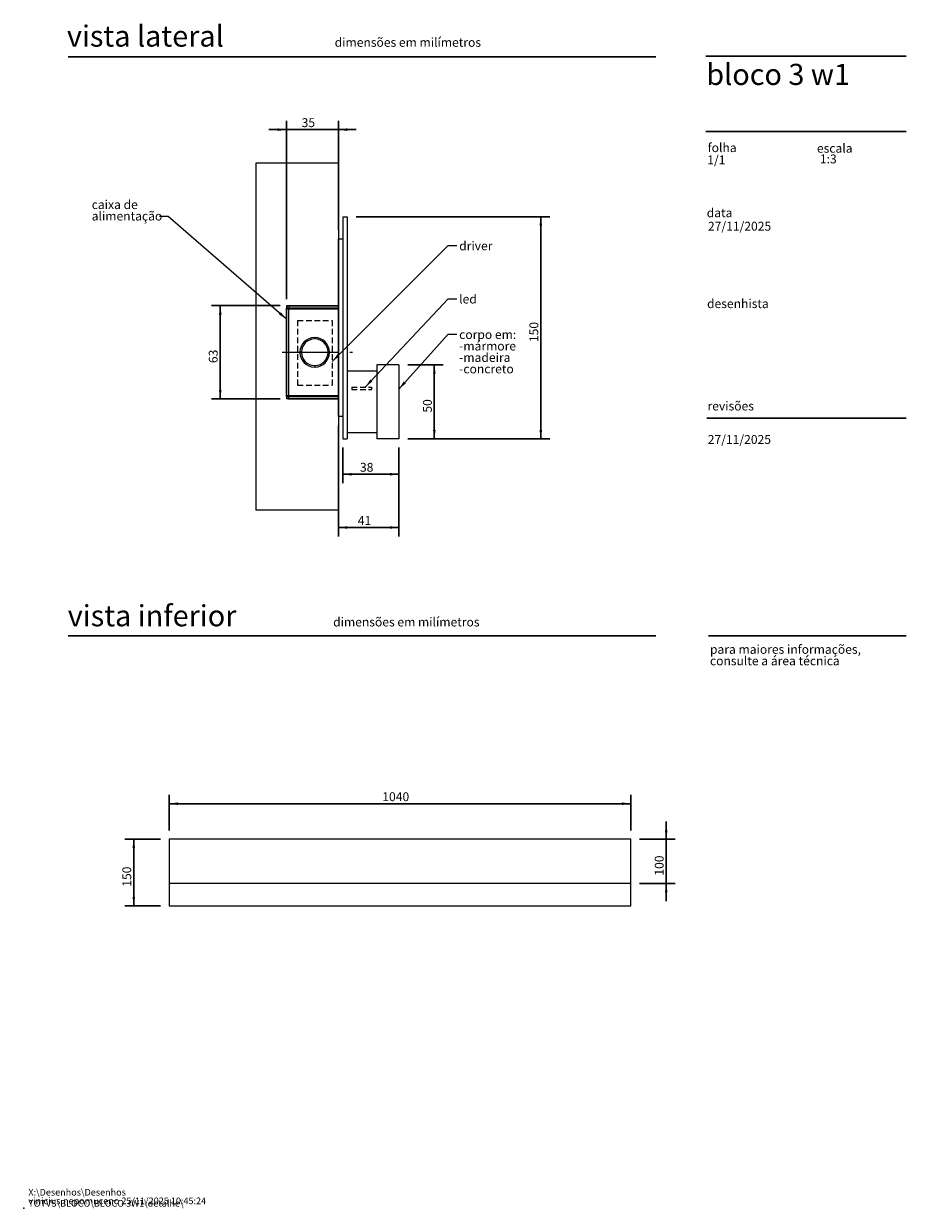
# Model space of a CAD drawing. Units: millimetres. Extents: x 0 to 199, y 0 to 267.
import ezdxf

# ---------------------------------------------------------------- set-up
doc = ezdxf.new("R2010")
doc.units = ezdxf.units.MM
doc.header["$PDSIZE"] = -1
doc.linetypes.add('CENTERX2', pattern=[20.32, 12.7, -2.54, 2.54, -2.54])
doc.linetypes.add('HIDDEN', pattern=[1.905, 1.27, -0.635])
doc.layers.add('04', color=7, linetype='Continuous', lineweight=30)
for name, color, linetype in [('LINHA', 7, 'Continuous'), ('SLD-0', 179, 'Continuous'), ('TRAÇO', 7, 'HIDDEN')]:
    doc.layers.add(name, color=color, linetype=linetype)
doc.styles.add('SLDTEXTSTYLE0', font='TXT', dxfattribs={"width": 0.605})
doc.styles.add('SLDTEXTSTYLE1', font='TXT', dxfattribs={"width": 0.638186})
doc.dimstyles.new('SLDDIMSTYLE0', dxfattribs={"dimtxt": 2, "dimasz": 2, "dimexe": 0, "dimexo": 0.0625, "dimgap": 0.5, "dimtad": 1, "dimdec": 0, "dimlfac": 3, "dimrnd": 1e-09, "dimzin": 12, "dimdsep": 46, "dimtxsty": 'SLDTEXTSTYLE0', "dimsah": 1, "dimcen": 0.09, "dimadec": 0, "dimazin": 3, "dimtfac": 1, "dimtdec": 0, "dimtofl": 0, "dimtmove": 0, "dimatfit": 3, "dimfxl": 0, "dimfrac": 2, "dimtolj": 1, "dimtzin": 12, "dimarcsym": 0})
doc.dimstyles.new('SLDDIMSTYLE1', dxfattribs={"dimtxt": 2, "dimasz": 2, "dimexe": 0, "dimexo": 0.0625, "dimgap": 0.5, "dimtad": 1, "dimdec": 1, "dimlfac": 3, "dimrnd": 1e-09, "dimzin": 12, "dimdsep": 46, "dimtxsty": 'SLDTEXTSTYLE0', "dimsah": 1, "dimcen": 0.09, "dimadec": 0, "dimazin": 3, "dimtfac": 1, "dimtdec": 1, "dimtofl": 0, "dimtmove": 0, "dimatfit": 3, "dimfxl": 0, "dimfrac": 2, "dimtolj": 1, "dimtzin": 12, "dimarcsym": 0})
doc.dimstyles.new('SLDDIMSTYLE2', dxfattribs={"dimtxt": 2, "dimasz": 2, "dimexe": 0, "dimexo": 0.0625, "dimgap": 0.5, "dimtad": 1, "dimdec": 1, "dimlfac": 3, "dimrnd": 1e-09, "dimzin": 12, "dimdsep": 46, "dimtxsty": 'SLDTEXTSTYLE0', "dimsah": 1, "dimcen": 0.09, "dimadec": 0, "dimazin": 3, "dimtfac": 1, "dimtdec": 1, "dimtmove": 0, "dimatfit": 0, "dimfxl": 0, "dimfrac": 2, "dimtolj": 1, "dimtzin": 12, "dimarcsym": 0})
doc.dimstyles.new('SLDDIMSTYLE3', dxfattribs={"dimtxt": 0, "dimasz": 2, "dimexe": 0, "dimexo": 0.0625, "dimgap": 0, "dimtad": 0, "dimtih": 1, "dimtoh": 1, "dimdec": 0, "dimrnd": 1e-09, "dimzin": 0, "dimdsep": 46, "dimtxsty": 'Standard', "dimsah": 1, "dimcen": 0.09, "dimadec": 0, "dimazin": 0, "dimtfac": 2, "dimtdec": 0, "dimtofl": 0, "dimtmove": 0, "dimatfit": 3, "dimfxl": 0, "dimfrac": 2, "dimtolj": 1, "dimtzin": 0, "dimarcsym": 0})
doc.dimstyles.new('SLDDIMSTYLE4', dxfattribs={"dimtxt": 2, "dimasz": 2, "dimexe": 0, "dimexo": 0.0625, "dimgap": 0.5, "dimtad": 1, "dimdec": 1, "dimlfac": 10, "dimrnd": 1e-09, "dimzin": 12, "dimdsep": 46, "dimtxsty": 'SLDTEXTSTYLE0', "dimsah": 1, "dimcen": 0.09, "dimadec": 0, "dimazin": 3, "dimtfac": 1, "dimtdec": 1, "dimtofl": 0, "dimtmove": 0, "dimatfit": 3, "dimfxl": 0, "dimfrac": 2, "dimtolj": 1, "dimtzin": 12, "dimarcsym": 0})
doc.dimstyles.new('SLDDIMSTYLE5', dxfattribs={"dimtxt": 2, "dimasz": 2, "dimexe": 0, "dimexo": 0.0625, "dimgap": 0.5, "dimtad": 1, "dimdec": 1, "dimlfac": 10, "dimrnd": 1e-09, "dimzin": 12, "dimdsep": 46, "dimtxsty": 'SLDTEXTSTYLE0', "dimsah": 1, "dimcen": 0.09, "dimadec": 0, "dimazin": 3, "dimtfac": 1, "dimtdec": 1, "dimtmove": 0, "dimatfit": 0, "dimfxl": 0, "dimfrac": 2, "dimtolj": 1, "dimtzin": 12, "dimarcsym": 0})

# ---------------------------------------------------------------- blocks, each defined once
blk = doc.blocks.new('SW_NOTE_0')
at = {"color": 0, "linetype": 'Continuous', "lineweight": 0, "char_height": 1.5, "attachment_point": 1, "style": 'SLDTEXTSTYLE0'}
for s, insert in [('X:\\\\Desenhos\\\\Desenhos TOTVS\\\\BLOCO\\\\BLOCO 3W1\\\\detalhe\\\\', (0, 1.93)), ('vinicius.nepomuceno 25/11/2025 10:45:24', (0, -0.01))]:
    blk.add_mtext(s, dxfattribs=dict(at, insert=insert))
blk = doc.blocks.new('SW_NOTE_1')
at = {"color": 0, "linetype": 'Continuous', "lineweight": 0, "char_height": 2, "attachment_point": 1, "style": 'SLDTEXTSTYLE1'}
for s, insert in [('para maiores informações,', (0, 2.58)), ('consulte a área técnica', (0, -0.01))]:
    blk.add_mtext(s, dxfattribs=dict(at, insert=insert))
blk = doc.blocks.new('_D')
at = {"layer": '04'}
for p, q in [((70.92, 176.39), (70.92, 151.39)), ((84.55, 171.39), (84.55, 151.39)), ((70.92, 153.39), (84.55, 153.39))]:
    blk.add_line(p, q, dxfattribs=at)
for points in [[(70.92, 153.39), (72.92, 153.09), (72.92, 153.69)], [(84.55, 153.39), (82.55, 153.69), (82.55, 153.09)]]:
    blk.add_solid(points, dxfattribs=at)
at = {"layer": '04', "insert": (75.29, 155.96, 0.03), "char_height": 2, "attachment_point": 1, "style": 'SLDTEXTSTYLE0'}
blk.add_mtext('41', dxfattribs=at)
blk = doc.blocks.new('_D_1')
at = {"layer": '04'}
for p, q in [((86.55, 190.05), (94.55, 190.05)), ((92.55, 190.05), (92.55, 173.39)), ((86.55, 173.39), (94.55, 173.39))]:
    blk.add_line(p, q, dxfattribs=at)
for points in [[(92.55, 190.05), (92.25, 188.05), (92.85, 188.05)], [(92.55, 173.39), (92.85, 175.39), (92.25, 175.39)]]:
    blk.add_solid(points, dxfattribs=at)
at = {"layer": '04', "insert": (89.98, 179.28, 0.03), "char_height": 2, "attachment_point": 1, "rotation": 90, "style": 'SLDTEXTSTYLE0'}
blk.add_mtext('50', dxfattribs=at)
blk = doc.blocks.new('_D_2')
at = {"layer": '04'}
for p, q in [((71.92, 171.39), (71.92, 163.39)), ((84.55, 171.39), (84.55, 163.39)), ((71.92, 165.39), (84.55, 165.39))]:
    blk.add_line(p, q, dxfattribs=at)
for points in [[(71.92, 165.39), (73.92, 165.09), (73.92, 165.69)], [(84.55, 165.39), (82.55, 165.69), (82.55, 165.09)]]:
    blk.add_solid(points, dxfattribs=at)
at = {"layer": '04', "insert": (75.79, 167.96, 0.03), "char_height": 2, "attachment_point": 1, "style": 'SLDTEXTSTYLE0'}
blk.add_mtext('38', dxfattribs=at)
blk = doc.blocks.new('_D_3')
at = {"layer": '04'}
for p, q in [((74.92, 223.39), (118.55, 223.39)), ((116.55, 173.39), (116.55, 223.39)), ((86.55, 173.39), (118.55, 173.39))]:
    blk.add_line(p, q, dxfattribs=at)
for points in [[(116.55, 223.39), (116.25, 221.39), (116.85, 221.39)], [(116.55, 173.39), (116.85, 175.39), (116.25, 175.39)]]:
    blk.add_solid(points, dxfattribs=at)
at = {"layer": '04', "insert": (113.98, 195.18, 0.03), "char_height": 2, "attachment_point": 1, "rotation": 90, "style": 'SLDTEXTSTYLE0'}
blk.add_mtext('150', dxfattribs=at)
blk = doc.blocks.new('_D_4')
at = {"layer": '04'}
for p, q in [((59.25, 243.06), (55.25, 243.06)), ((59.25, 204.85), (59.25, 245.06)), ((59.25, 243.06), (70.92, 243.06)), ((70.92, 220.39), (70.92, 245.06)), ((70.92, 243.06), (74.92, 243.06))]:
    blk.add_line(p, q, dxfattribs=at)
for points in [[(59.25, 243.06), (57.25, 243.36), (57.25, 242.76)], [(70.92, 243.06), (72.92, 242.76), (72.92, 243.36)]]:
    blk.add_solid(points, dxfattribs=at)
at = {"layer": '04', "insert": (62.64, 245.64, 0.03), "char_height": 2, "attachment_point": 1, "style": 'SLDTEXTSTYLE0'}
blk.add_mtext('35', dxfattribs=at)
blk = doc.blocks.new('_D_5')
at = {"layer": '04'}
for p, q in [((57.79, 203.39), (42.3, 203.39)), ((44.3, 182.39), (44.3, 203.39)), ((57.79, 182.39), (42.3, 182.39))]:
    blk.add_line(p, q, dxfattribs=at)
for points in [[(44.3, 203.39), (44, 201.39), (44.6, 201.39)], [(44.3, 182.39), (44.6, 184.39), (44, 184.39)]]:
    blk.add_solid(points, dxfattribs=at)
at = {"layer": '04', "insert": (41.72, 190.44, 0.03), "char_height": 2, "attachment_point": 1, "rotation": 90, "style": 'SLDTEXTSTYLE0'}
blk.add_mtext('63', dxfattribs=at)
blk = doc.blocks.new('SW_NOTE_2')
at = {"layer": '04', "color": 0, "char_height": 2, "attachment_point": 1, "style": 'SLDTEXTSTYLE0'}
for s, insert in [('corpo em:', (0.5, 0.88)), ('-mármore', (0.5, -1.71)), ('-madeira', (0.5, -4.29)), ('-concreto', (0.5, -6.87))]:
    blk.add_mtext(s, dxfattribs=dict(at, insert=insert))
blk = doc.blocks.new('SW_NOTE_3')
at = {"layer": '04', "color": 0, "char_height": 2, "attachment_point": 1, "style": 'SLDTEXTSTYLE0'}
for s, insert in [('caixa de', (-15.24, 3.71)), ('alimentação', (-15.24, 1.13))]:
    blk.add_mtext(s, dxfattribs=dict(at, insert=insert))
blk = doc.blocks.new('_D_6')
at = {"layer": '04'}
for p, q in [((32.81, 85.13), (32.81, 93.13)), ((136.81, 91.13), (32.81, 91.13)), ((136.81, 85.13), (136.81, 93.13))]:
    blk.add_line(p, q, dxfattribs=at)
for points in [[(32.81, 91.13), (34.81, 90.83), (34.81, 91.43)], [(136.81, 91.13), (134.81, 91.43), (134.81, 90.83)]]:
    blk.add_solid(points, dxfattribs=at)
at = {"layer": '04', "insert": (80.83, 93.71, -1.44), "char_height": 2, "attachment_point": 1, "style": 'SLDTEXTSTYLE0'}
blk.add_mtext('1040', dxfattribs=at)
blk = doc.blocks.new('_D_7')
at = {"layer": '04'}
for p, q in [((30.81, 83.13), (22.81, 83.13)), ((24.81, 83.13), (24.81, 68.13)), ((30.81, 68.13), (22.81, 68.13))]:
    blk.add_line(p, q, dxfattribs=at)
for points in [[(24.81, 83.13), (24.51, 81.13), (25.11, 81.13)], [(24.81, 68.13), (25.11, 70.13), (24.51, 70.13)]]:
    blk.add_solid(points, dxfattribs=at)
at = {"layer": '04', "insert": (22.23, 72.42, -1.43), "char_height": 2, "attachment_point": 1, "rotation": 90, "style": 'SLDTEXTSTYLE0'}
blk.add_mtext('150', dxfattribs=at)
blk = doc.blocks.new('_D_8')
at = {"layer": '04'}
for p, q in [((144.81, 83.13), (144.81, 87.13)), ((138.81, 83.13), (146.81, 83.13)), ((144.81, 73.13), (144.81, 83.13)), ((138.81, 73.13), (146.81, 73.13)), ((144.81, 73.13), (144.81, 69.13))]:
    blk.add_line(p, q, dxfattribs=at)
for points in [[(144.81, 83.13), (145.11, 85.13), (144.51, 85.13)], [(144.81, 73.13), (144.51, 71.13), (145.11, 71.13)]]:
    blk.add_solid(points, dxfattribs=at)
at = {"layer": '04', "insert": (142.23, 74.92, -1.43), "char_height": 2, "attachment_point": 1, "rotation": 90, "style": 'SLDTEXTSTYLE0'}
blk.add_mtext('100', dxfattribs=at)

msp = doc.modelspace()

# ---------------------------------------------------------------- hatches: boundary and pattern name
at = {"layer": 'LINHA'}
h = msp.add_hatch(dxfattribs=at)
h.set_pattern_fill('AR-CONC', scale=0.66667, style=0)
h.paths.add_polyline_path([(59.255, 182.387), (59.255, 203.387), (70.921, 203.387), (70.921, 235.515), (52.302, 235.515), (52.302, 157.266), (70.921, 157.266), (70.921, 182.387)], flags=0)

# ---------------------------------------------------------------- linework, layer by layer
at = {"color": 7, "linetype": 'Continuous', "lineweight": 15}
for p, q in [((71.921, 223.387), (71.921, 173.387)), ((71.921, 223.387), (72.921, 223.387)), ((72.921, 223.387), (72.921, 173.387)), ((71.921, 218.387), (70.921, 218.387)), ((70.921, 178.387), (70.921, 218.387)), ((59.788, 203.387), (59.788, 202.887)), ((59.788, 203.387), (70.921, 203.387)), ((59.255, 182.92), (59.255, 202.853)), ((59.755, 202.853), (59.255, 202.853)), ((59.788, 202.887), (59.755, 202.853)), ((59.755, 202.853), (59.788, 202.651)), ((59.788, 202.887), (70.921, 202.887)), ((59.788, 183.122), (59.788, 202.651)), ((59.788, 202.651), (70.921, 202.651)), ((65.505, 196.219), (65.505, 195.886)), ((65.671, 195.886), (65.671, 196.219)), ((62.589, 192.97), (62.256, 192.97)), ((62.256, 192.803), (62.589, 192.803)), ((68.92, 192.97), (68.587, 192.97)), ((68.587, 192.803), (68.92, 192.803)), ((65.505, 189.888), (65.505, 189.554)), ((65.671, 189.554), (65.671, 189.888)), ((84.555, 190.053), (79.555, 190.053)), ((79.555, 190.053), (79.555, 173.387)), ((84.555, 190.053), (84.555, 173.387)), ((72.921, 188.72), (79.555, 188.72)), ((59.755, 182.92), (59.255, 182.92)), ((59.788, 183.122), (59.755, 182.92)), ((59.755, 182.92), (59.788, 182.887)), ((59.788, 183.122), (70.921, 183.122)), ((59.788, 182.387), (59.788, 182.887)), ((59.788, 182.887), (70.921, 182.887)), ((59.788, 182.387), (70.921, 182.387)), ((71.921, 178.387), (70.921, 178.387)), ((79.555, 174.72), (72.921, 174.72)), ((71.921, 173.387), (72.921, 173.387)), ((84.555, 173.387), (79.555, 173.387)), ((136.807, 83.131), (32.807, 83.131)), ((32.807, 83.131), (32.807, 73.131)), ((136.807, 73.131), (136.807, 83.131)), ((32.807, 73.131), (32.807, 68.131)), ((136.807, 73.131), (32.807, 73.131)), ((136.807, 68.131), (136.807, 73.131)), ((32.807, 68.131), (136.807, 68.131))]:
    msp.add_line(p, q, dxfattribs=at)
for radius, start, end in [(3.333, 91.43254, 178.56746), (3, 91.59175, 178.40825), (3.333, 1.43254, 88.56746), (3, 1.59175, 88.40825), (3.333, 181.43254, 268.56746), (3, 181.59175, 268.40825), (3, 271.59175, 358.40825), (3.333, 271.43254, 358.56746)]:
    msp.add_arc((65.588, 192.887), radius, start, end, dxfattribs=at)
for points, knots in [([(59.788, 203.387), (59.715, 203.378), (59.58, 203.362), (59.414, 203.248), (59.302, 203.098), (59.258, 202.957), (59.255, 202.874), (59.255, 202.853)], [0, 0, 0, 0, 0.26101, 0.4820608, 0.7030947, 0.9241285, 1, 1, 1, 1]), ([(59.255, 202.853), (59.263, 202.836), (59.279, 202.803), (59.394, 202.756), (59.543, 202.711), (59.684, 202.676), (59.767, 202.656), (59.788, 202.651)], [0, 0, 0, 0, 0.2610091, 0.4820612, 0.7030953, 0.9241284, 1, 1, 1, 1]), ([(59.788, 183.122), (59.715, 183.105), (59.58, 183.072), (59.414, 183.025), (59.302, 182.98), (59.258, 182.945), (59.255, 182.925), (59.255, 182.92)], [0, 0, 0, 0, 0.2610103, 0.4820612, 0.7030965, 0.9241312, 1, 1, 1, 1]), ([(59.255, 182.92), (59.263, 182.847), (59.279, 182.712), (59.394, 182.546), (59.543, 182.434), (59.684, 182.39), (59.767, 182.387), (59.788, 182.387)], [0, 0, 0, 0, 0.2610103, 0.482061, 0.7030953, 0.9241281, 1, 1, 1, 1])]:
    msp.add_open_spline(points, degree=3, knots=knots, dxfattribs=at)
at = {"color": 7, "linetype": 'Continuous', "lineweight": 0}
msp.add_point((0, 0), dxfattribs=at)
at = {"layer": '04'}
for p, q in [((10, 259.5), (142.489, 259.5)), ((153.757, 259.639), (198.924, 259.639)), ((153.757, 242.652), (198.924, 242.652)), ((153.933, 178.038), (198.924, 178.038)), ((10, 128.974), (142.489, 128.974)), ((154.346, 128.974), (198.924, 128.974))]:
    msp.add_line(p, q, dxfattribs=at)
at = {"layer": '04', "linetype": 'CENTERX2', "lineweight": 0}
msp.add_line((58.288, 192.887), (74.088, 192.887), dxfattribs=at)
at = {"layer": 'LINHA'}
for p, q in [((70.921, 235.515), (52.302, 235.515)), ((52.302, 235.515), (52.302, 157.266)), ((70.921, 235.515), (70.921, 157.266)), ((70.921, 203.387), (59.255, 203.387)), ((59.255, 203.387), (59.255, 182.387)), ((70.921, 203.387), (70.921, 182.387)), ((70.921, 182.387), (59.255, 182.387)), ((70.921, 157.266), (52.302, 157.266))]:
    msp.add_line(p, q, dxfattribs=at)
at = {"layer": 'TRAÇO'}
for p, q in [((61.74, 200.045), (69.54, 200.045)), ((61.74, 200.045), (61.74, 185.434)), ((69.54, 200.045), (69.54, 185.434)), ((61.74, 185.434), (69.54, 185.434)), ((73.922, 185.053), (78.388, 185.053)), ((73.922, 185.053), (73.922, 184.472)), ((73.922, 184.472), (78.388, 184.472)), ((78.388, 185.053), (78.388, 184.472))]:
    msp.add_line(p, q, dxfattribs=at)

# ---------------------------------------------------------------- block references
at = {"color": 7, "linetype": 'Continuous', "lineweight": 0}
for name, p in [('SW_NOTE_1', (154.675, 124.343)), ('SW_NOTE_0', (1.045, 2.375))]:
    msp.add_blockref(name, p, dxfattribs=at)
at = {"layer": '04'}
for name, p in [('SW_NOTE_3', (30.571, 223.457)), ('SW_NOTE_2', (97.648, 197.002))]:
    msp.add_blockref(name, p, dxfattribs=at)

# ---------------------------------------------------------------- texts
at = {"color": 7, "linetype": 'Continuous', "lineweight": 0, "attachment_point": 1}
for s, insert, char_height, style in [('vista lateral', (9.749, 266.535), 4.7625, 'SLDTEXTSTYLE1'), ('dimensões em milímetros', (70.092, 263.74), 2, 'SLDTEXTSTYLE1'), ('folha', (154.164, 240.002), 2, 'SLDTEXTSTYLE0'), ('escala', (178.778, 239.867), 2, 'SLDTEXTSTYLE0'), ('1/1', (154.056, 237.246), 2, 'SLDTEXTSTYLE0'), ('27/11/2025', (154.215, 222.298), 2, 'SLDTEXTSTYLE0'), ('revisões', (154.124, 181.773), 2, 'SLDTEXTSTYLE0'), ('27/11/2025', (154.176, 174.237), 2, 'SLDTEXTSTYLE1'), ('vista inferior', (9.934, 135.881), 4.7625, 'SLDTEXTSTYLE1'), ('dimensões em milímetros', (69.75, 133.086), 2, 'SLDTEXTSTYLE1')]:
    msp.add_mtext(s, dxfattribs=dict(at, insert=insert, char_height=char_height, style=style))
at = {"layer": '04', "char_height": 2, "attachment_point": 1, "style": 'SLDTEXTSTYLE0'}
for s, insert in [('driver', (98.151, 217.873)), ('led', (98.151, 205.881))]:
    msp.add_mtext(s, dxfattribs=dict(at, insert=insert))
at = {"layer": 'SLD-0', "attachment_point": 1, "style": 'SLDTEXTSTYLE0'}
for s, insert, char_height in [('bloco 3 w1', (153.845, 257.894), 4.7625), ('1:3', (179.446, 237.464), 2), ('data', (153.947, 225.327), 2), ('desenhista', (154.021, 204.844), 2)]:
    msp.add_mtext(s, dxfattribs=dict(at, insert=insert, char_height=char_height))

# ---------------------------------------------------------------- dimensions: what is measured, and where the dimension line sits
at = {"layer": '04'}
for base, p1, p2, dimstyle, picture, middle in [((70.921, 243.064), (59.255, 202.853), (70.921, 218.387), 'SLDDIMSTYLE2', '_D_4', (65.088, 243.064)), ((84.555, 153.387), (70.921, 178.387), (84.555, 173.387), 'SLDDIMSTYLE0', '_D', (77.738, 153.387)), ((84.555, 165.387), (71.921, 173.387), (84.555, 173.387), 'SLDDIMSTYLE0', '_D_2', (78.238, 165.387)), ((32.807, 91.131), (136.807, 83.131), (32.807, 83.131), 'SLDDIMSTYLE4', '_D_6', (84.807, 91.131))]:
    dim = msp.add_linear_dim(base=base, p1=p1, p2=p2, dimstyle=dimstyle, dxfattribs=at)
    dim.commit()
    dim.dimension.update_dxf_attribs({"geometry": picture, "text_midpoint": middle, "dimtype": 160})
for base, p1, p2, dimstyle, picture, middle in [((116.555, 223.387), (84.555, 173.387), (72.921, 223.387), 'SLDDIMSTYLE1', '_D_3', (116.555, 198.387)), ((44.302, 203.387), (59.788, 182.387), (59.788, 203.387), 'SLDDIMSTYLE1', '_D_5', (44.302, 192.887)), ((92.555, 173.387), (84.555, 190.053), (84.555, 173.387), 'SLDDIMSTYLE1', '_D_1', (92.555, 181.72)), ((144.807, 83.131), (136.807, 73.131), (136.807, 83.131), 'SLDDIMSTYLE5', '_D_8', (144.807, 78.131)), ((24.807, 68.131), (32.807, 83.131), (32.807, 68.131), 'SLDDIMSTYLE5', '_D_7', (24.807, 75.631))]:
    dim = msp.add_linear_dim(base=base, p1=p1, p2=p2, angle=90, dimstyle=dimstyle, dxfattribs=at)
    dim.commit()
    dim.dimension.update_dxf_attribs({"geometry": picture, "text_midpoint": middle, "dimtype": 160})

# ---------------------------------------------------------------- leaders
for points in [[(59.255, 200.349), (32.571, 223.457), (30.571, 223.457)], [(69.54, 190.796), (95.648, 216.931), (97.648, 216.931)], [(76.985, 185.053), (95.648, 204.938), (97.648, 204.938)], [(84.555, 184.595), (95.648, 197.002), (97.648, 197.002)]]:
    msp.add_leader(points, dimstyle='SLDDIMSTYLE3', dxfattribs=at)

doc.saveas('drawing.dxf')
